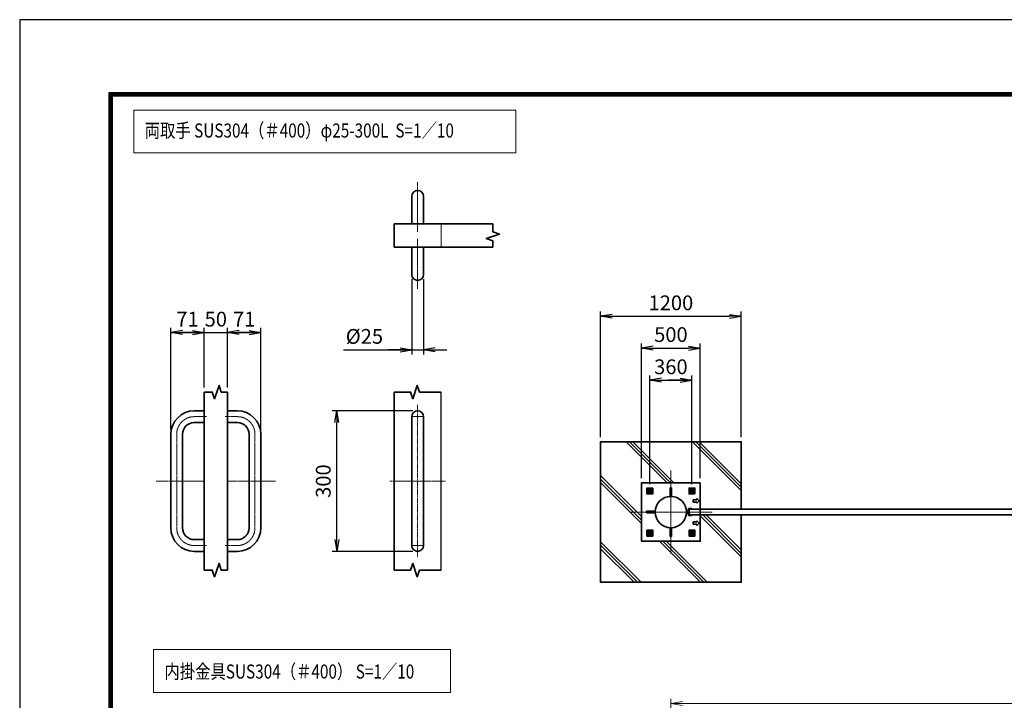
# Model space of a CAD drawing. Units: millimetres. Extents: x 0 to 23760, y 0 to 16800.
# Drawn here: x 0 to 8404, y 10989 to 16800 of the extents above; entities that cross this region are included whole.
import ezdxf

# ---------------------------------------------------------------- set-up
doc = ezdxf.new("R2010")
doc.units = ezdxf.units.MM
doc.header["$PDMODE"] = 35
for name, pattern in [('AM_ISO02W050', [7.5, 6, -1.5]), ('AM_ISO08W050', [18, 12, -1.5, 3, -1.5]), ('AM_ISO08W050x2', [9, 6, -0.75, 1.5, -0.75])]:
    doc.linetypes.add(name, pattern=pattern)
for name, color, linetype, lineweight in [('AM_0N', 7, 'Continuous', 50), ('AM_4N', 4, 'Continuous', 25), ('AM_7N', 4, 'AM_ISO08W050', 25), ('ハッチング', 8, 'Continuous', 13), ('外形線', 7, 'Continuous', 35), ('寸法線', 4, 'Continuous', 18), ('細線', 2, 'Continuous', 35), ('軸線', 200, 'AM_ISO08W050', 15), ('輪郭線1', 14, 'Continuous', 30), ('隠れ線', 140, 'AM_ISO02W050', 18)]:
    doc.layers.add(name, color=color, linetype=linetype, lineweight=lineweight)
doc.layers.add('D-TTL', color=2, linetype='Continuous')
doc.styles.add('ACISOTS', font='simplex.shx', dxfattribs={"width": 0.8, "bigfont": 'bigfont.shx'})
doc.styles.get("Standard").update_dxf_attribs({"font": 'romans.shx', "width": 0.8, "bigfont": 'bigfont.shx'})
doc.dimstyles.new('AM_ISO$0', dxfattribs={"dimtxt": 3.15, "dimasz": 2.5, "dimexe": 1, "dimexo": 1, "dimgap": 1.4, "dimtad": 1, "dimdsep": 46, "dimtxsty": 'ACISOTS', "dimblk": 'OPEN', "dimcen": 0, "dimclrd": 256, "dimclre": 256, "dimclrt": 254, "dimazin": 2, "dimtp": 0.1, "dimtm": 0.1, "dimtfac": 0.71, "dimtix": 1, "dimtmove": 1, "dimatfit": 3, "dimldrblk": 'OPEN', "dimfxl": 0, "dimlwd": -1, "dimlwe": -1, "dimarcsym": 0})
doc.dimstyles.new('ヒガノ', dxfattribs={"dimscale": 0, "dimtxt": 3.15, "dimasz": 2.5, "dimexe": 1, "dimexo": 1, "dimgap": 1.3, "dimtad": 3, "dimdsep": 46, "dimtxsty": 'Standard', "dimblk1": 'OPEN', "dimblk2": 'OPEN', "dimsah": 1, "dimcen": 0, "dimdle": 1, "dimclrd": 4, "dimclre": 256, "dimclrt": 254, "dimadec": 0, "dimazin": 0, "dimtfac": 1, "dimtix": 1, "dimtmove": 1, "dimatfit": 1, "dimldrblk": 'OPEN', "dimfxl": 0, "dimtolj": 1, "dimarcsym": 0})

# ---------------------------------------------------------------- blocks, each defined once
blk = doc.blocks.new('_Open')
at = {"color": 0, "linetype": 'ByBlock', "lineweight": -2}
for p, q in [((-1, 0.167), (0, 0)), ((-1, -0.167), (0, 0)), ((0, 0), (-1, 0))]:
    blk.add_line(p, q, dxfattribs=at)
blk = doc.blocks.new('*D338')
at = {"layer": 'Defpoints', "color": 0}
for p in [(1574, 14128.3), (1574, 13620.1), (1290, 13260.7)]:
    blk.add_point(p, dxfattribs=at)
at = {"layer": '寸法線', "lineweight": -2}
for p, q in [((1290, 13300.7), (1290, 14168.3)), ((1574, 13660.1), (1574, 14168.3))]:
    blk.add_line(p, q, dxfattribs=at)
at = {"layer": '寸法線', "color": 4, "lineweight": -2}
for p, q in [((1290, 14128.3), (1574, 14128.3)), ((1474, 14128.3), (1374, 14128.3)), ((1390, 14128.3), (1490, 14128.3))]:
    blk.add_line(p, q, dxfattribs=at)
at = {"layer": '寸法線', "color": 4, "lineweight": -2, "xscale": 100, "yscale": 100, "zscale": 100, "rotation": 180}
blk.add_blockref('_Open', (1290, 14128.3), dxfattribs=at)
at = {"layer": '寸法線', "color": 4, "lineweight": -2, "xscale": 100, "yscale": 100, "zscale": 100}
blk.add_blockref('_Open', (1574, 14128.3), dxfattribs=at)
at = {"layer": '寸法線', "color": 254, "insert": (1432, 14243.3), "char_height": 126, "attachment_point": 5}
blk.add_mtext('\\A1;71', dxfattribs=at)
blk = doc.blocks.new('*D339')
at = {"layer": 'Defpoints', "color": 0}
for p in [(1774, 14128.3), (1574, 13620.1), (1774, 13620.1)]:
    blk.add_point(p, dxfattribs=at)
at = {"layer": '寸法線', "color": 4, "lineweight": -2}
for p, q in [((1574, 14128.3), (1474, 14128.3)), ((1574, 14128.3), (1774, 14128.3)), ((1774, 14128.3), (1874, 14128.3))]:
    blk.add_line(p, q, dxfattribs=at)
at = {"layer": '寸法線', "lineweight": -2}
blk.add_line((1774, 13660.1), (1774, 14168.3), dxfattribs=at)
at = {"layer": '寸法線', "color": 254, "insert": (1674, 14243.3), "char_height": 126, "attachment_point": 5}
blk.add_mtext('\\A1;50', dxfattribs=at)
blk = doc.blocks.new('_NONE')
at = {"color": 0, "linetype": 'ByBlock'}
blk.add_circle((0, 0), 0.25, dxfattribs=at)
blk = doc.blocks.new('*D340')
at = {"layer": 'Defpoints', "color": 0}
for p in [(2058, 14128.3), (1774, 13620.1), (2058, 13260.7)]:
    blk.add_point(p, dxfattribs=at)
at = {"layer": '寸法線', "color": 4, "lineweight": -2}
for p, q in [((1774, 14128.3), (2058, 14128.3)), ((1958, 14128.3), (1858, 14128.3)), ((1874, 14128.3), (1974, 14128.3))]:
    blk.add_line(p, q, dxfattribs=at)
at = {"layer": '寸法線', "lineweight": -2}
blk.add_line((2058, 13300.7), (2058, 14168.3), dxfattribs=at)
at = {"layer": '寸法線', "color": 4, "lineweight": -2, "xscale": 100, "yscale": 100, "zscale": 100, "rotation": 180}
blk.add_blockref('_Open', (1774, 14128.3), dxfattribs=at)
at = {"layer": '寸法線', "color": 4, "lineweight": -2, "xscale": 100, "yscale": 100, "zscale": 100}
blk.add_blockref('_Open', (2058, 14128.3), dxfattribs=at)
at = {"layer": '寸法線', "color": 254, "insert": (1916, 14243.3), "char_height": 126, "attachment_point": 5}
blk.add_mtext('\\A1;71', dxfattribs=at)
blk = doc.blocks.new('*D341')
at = {"layer": 'Defpoints', "color": 0}
for p in [(3346.5, 14624.2), (3446.5, 14624.2), (3446.5, 13981.1)]:
    blk.add_point(p, dxfattribs=at)
at = {"layer": '寸法線', "lineweight": -2}
for p, q in [((3346.5, 14584.2), (3346.5, 13941.1)), ((3446.5, 14584.2), (3446.5, 13941.1))]:
    blk.add_line(p, q, dxfattribs=at)
at = {"layer": '寸法線', "color": 4, "lineweight": -2}
for p, q in [((2763.1, 13981.1), (3346.5, 13981.1)), ((3246.5, 13981.1), (3146.5, 13981.1)), ((3346.5, 13981.1), (3446.5, 13981.1)), ((3346.5, 13981.1), (3446.5, 13981.1)), ((3546.5, 13981.1), (3646.5, 13981.1))]:
    blk.add_line(p, q, dxfattribs=at)
at = {"layer": '寸法線', "color": 4, "lineweight": -2, "xscale": 100, "yscale": 100, "zscale": 100}
blk.add_blockref('_Open', (3346.5, 13981.1), dxfattribs=at)
at = {"layer": '寸法線', "color": 4, "lineweight": -2, "xscale": 100, "yscale": 100, "zscale": 100, "rotation": 180}
blk.add_blockref('_Open', (3446.5, 13981.1), dxfattribs=at)
at = {"layer": '寸法線', "color": 254, "insert": (2942.3, 14096.1), "char_height": 126, "attachment_point": 5}
blk.add_mtext('\\A1;%%c25', dxfattribs=at)
blk = doc.blocks.new('*D342')
at = {"layer": 'Defpoints', "color": 0}
for p in [(2706, 13460.7), (3396.5, 13460.7), (3396.5, 12260.7)]:
    blk.add_point(p, dxfattribs=at)
at = {"layer": '寸法線', "lineweight": -2}
for p, q in [((3356.5, 13460.7), (2666, 13460.7)), ((3356.5, 12260.7), (2666, 12260.7))]:
    blk.add_line(p, q, dxfattribs=at)
at = {"layer": '寸法線', "color": 4, "lineweight": -2}
blk.add_line((2706, 12360.7), (2706, 13360.7), dxfattribs=at)
at = {"layer": '寸法線', "color": 4, "lineweight": -2, "xscale": 100, "yscale": 100, "zscale": 100}
for p, rotation in [((2706, 13460.7), 90), ((2706, 12260.7), 270)]:
    blk.add_blockref('_Open', p, dxfattribs=dict(at, rotation=rotation))
at = {"layer": '寸法線', "color": 254, "insert": (2591, 12860.7), "char_height": 126, "attachment_point": 5, "rotation": 90}
blk.add_mtext('\\A1;300', dxfattribs=at)
blk = doc.blocks.new('4897456')
at = {"layer": '外形線'}
for p, q in [((37.5, 150), (58.5, 150)), ((58.5, 150), (58.5, 125)), ((37.5, 125), (58.5, 125)), ((-12.5, 100), (-12.5, -100)), ((12.5, 100), (12.5, -100)), ((37.5, -125), (58.5, -125)), ((58.5, -125), (58.5, -150)), ((37.5, -150), (58.5, -150))]:
    blk.add_line(p, q, dxfattribs=at)
for centre, radius, start, end in [((37.5, 100), 50, 90, 180), ((37.5, 100), 25, 90, 180), ((37.5, -100), 50, 180, 270), ((37.5, -100), 25, 180, 270)]:
    blk.add_arc(centre, radius, start, end, dxfattribs=at)
at = {"layer": '軸線', "linetype": 'AM_ISO08W050x2'}
for p, q in [((37.5, 137.5), (63.75, 137.5)), ((0, 100), (0, -100)), ((-44.1, 0), (58.5, 0)), ((37.5, -137.5), (63.75, -137.5))]:
    blk.add_line(p, q, dxfattribs=at)
for centre, start, end in [((37.5, 100), 90, 180), ((37.5, -100), 180, 270)]:
    blk.add_arc(centre, 37.5, start, end, dxfattribs=at)
at = {"layer": '輪郭線1'}
blk.add_line((58.5, 125), (58.5, -125), dxfattribs=at)
blk = doc.blocks.new('A$C130E4F3B')
at = {"layer": '外形線'}
for p, q in [((-12.5, -137.5), (-12.5, 137.5)), ((12.5, 137.5), (12.5, -137.5))]:
    blk.add_line(p, q, dxfattribs=at)
for centre, start, end in [((0, 137.5), 0, 180), ((0, -137.5), 180, 0)]:
    blk.add_arc(centre, 12.5, start, end, dxfattribs=at)
at = {"layer": '軸線'}
for p, q in [((0, 162.6), (0, -162.6)), ((0, 137.5), (-13.8, 137.5)), ((0, 137.5), (13.8, 137.5)), ((0, -137.5), (-13.8, -137.5)), ((0, -137.5), (13.8, -137.5))]:
    blk.add_line(p, q, dxfattribs=at)
at = {"layer": '軸線', "linetype": 'AM_ISO08W050x2'}
blk.add_line((-59.3, 0), (59.3, 0), dxfattribs=at)
blk = doc.blocks.new('A$C4093506B')
at = {"layer": '外形線'}
for p, q in [((-12.4, 0), (12.6, 0)), ((-12.4, -58.5), (-12.4, 0)), ((12.6, -58.5), (12.6, 0))]:
    blk.add_line(p, q, dxfattribs=at)
blk.add_arc((0.1, -58.5), 12.5, 180, 0, dxfattribs=at)
at = {"layer": '軸線', "linetype": 'AM_ISO08W050x2'}
blk.add_line((0.1, 17.7), (0.1, -88.7), dxfattribs=at)
blk = doc.blocks.new('*D317')
at = {"layer": 'Defpoints', "color": 0}
for p in [(17883.2, 10961.1), (5558.2, 9308.5), (17883.2, 9308.5)]:
    blk.add_point(p, dxfattribs=at)
at = {"layer": '寸法線'}
for p, q in [((5558.2, 9348.5), (5558.2, 11001.1)), ((5658.2, 10961.1), (17783.2, 10961.1)), ((17883.2, 9348.5), (17883.2, 11001.1))]:
    blk.add_line(p, q, dxfattribs=at)
at = {"layer": '寸法線', "xscale": 100, "yscale": 100, "zscale": 100, "rotation": 180}
blk.add_blockref('_Open', (5558.2, 10961.1), dxfattribs=at)
at = {"layer": '寸法線', "xscale": 100, "yscale": 100, "zscale": 100}
blk.add_blockref('_Open', (17883.2, 10961.1), dxfattribs=at)
at = {"layer": '寸法線', "color": 254, "insert": (11720.7, 11080.1), "char_height": 126, "attachment_point": 5, "style": 'ACISOTS'}
blk.add_mtext('12325', dxfattribs=at)
blk = doc.blocks.new('*U113')
at = {"layer": 'AM_0N'}
for p, q in [((-180, 197.3), (-195, 188.7)), ((-195, 188.7), (-195, 171.3)), ((-195, 171.3), (-180, 162.7)), ((-165, 188.7), (-180, 197.3)), ((-180, 162.7), (-165, 171.3)), ((-165, 171.3), (-165, 188.7))]:
    blk.add_line(p, q, dxfattribs=at)
for radius in [15, 8.65]:
    blk.add_circle((-180, 180), radius, dxfattribs=at)
at = {"layer": 'AM_4N'}
blk.add_arc((-180, 180), 10, 260, 170, dxfattribs=at)
at = {"layer": 'AM_7N', "color": 6, "linetype": 'AM_ISO08W050x2', "lineweight": 18}
for p, q in [((-199.1, 180), (-160.9, 180)), ((-180, 199.1), (-180, 160.9))]:
    blk.add_line(p, q, dxfattribs=at)
blk = doc.blocks.new('*U114')
at = {"layer": 'AM_0N'}
for p, q in [((180, 197.3), (165, 188.7)), ((165, 188.7), (165, 171.3)), ((165, 171.3), (180, 162.7)), ((195, 188.7), (180, 197.3)), ((180, 162.7), (195, 171.3)), ((195, 171.3), (195, 188.7))]:
    blk.add_line(p, q, dxfattribs=at)
for radius in [15, 8.65]:
    blk.add_circle((180, 180), radius, dxfattribs=at)
at = {"layer": 'AM_4N'}
blk.add_arc((180, 180), 10, 260, 170, dxfattribs=at)
at = {"layer": 'AM_7N', "color": 6, "linetype": 'AM_ISO08W050x2', "lineweight": 18}
for p, q in [((160.9, 180), (199.1, 180)), ((180, 199.1), (180, 160.9))]:
    blk.add_line(p, q, dxfattribs=at)
blk = doc.blocks.new('*U115')
at = {"layer": 'AM_0N'}
for p, q in [((180, -162.7), (165, -171.3)), ((195, -171.3), (180, -162.7)), ((165, -171.3), (165, -188.7)), ((165, -188.7), (180, -197.3)), ((180, -197.3), (195, -188.7)), ((195, -188.7), (195, -171.3))]:
    blk.add_line(p, q, dxfattribs=at)
for radius in [15, 8.65]:
    blk.add_circle((180, -180), radius, dxfattribs=at)
at = {"layer": 'AM_4N'}
blk.add_arc((180, -180), 10, 260, 170, dxfattribs=at)
at = {"layer": 'AM_7N', "color": 6, "linetype": 'AM_ISO08W050x2', "lineweight": 18}
for p, q in [((180, -160.9), (180, -199.1)), ((160.9, -180), (199.1, -180))]:
    blk.add_line(p, q, dxfattribs=at)
blk = doc.blocks.new('*U116')
at = {"layer": 'AM_0N'}
for p, q in [((-180, -162.7), (-195, -171.3)), ((-165, -171.3), (-180, -162.7)), ((-195, -171.3), (-195, -188.7)), ((-195, -188.7), (-180, -197.3)), ((-180, -197.3), (-165, -188.7)), ((-165, -188.7), (-165, -171.3))]:
    blk.add_line(p, q, dxfattribs=at)
for radius in [15, 8.65]:
    blk.add_circle((-180, -180), radius, dxfattribs=at)
at = {"layer": 'AM_4N'}
blk.add_arc((-180, -180), 10, 260, 170, dxfattribs=at)
at = {"layer": 'AM_7N', "color": 6, "linetype": 'AM_ISO08W050x2', "lineweight": 18}
for p, q in [((-180, -160.9), (-180, -199.1)), ((-199.1, -180), (-160.9, -180))]:
    blk.add_line(p, q, dxfattribs=at)
blk = doc.blocks.new('fhfhfhfjhfj')
at = {"layer": 'ハッチング'}
h = blk.add_hatch(dxfattribs=at)
h.set_pattern_fill('JIS_RC_10', color=256, scale=40, style=0)
h.set_pattern_definition([(45, (-10993.5, -11795.9), (-282.843, 282.843), []), (45, (-10964.5, -11795.9), (-282.843, 282.843), []), (45, (-10935.5, -11795.9), (-282.843, 282.843), [])])
h.paths.add_polyline_path([(600, 600), (-600, 600), (-600, 25), (-250, 25), (-250, 250), (250, 250), (250, -250), (-250, -250), (-250, -25), (-600, -25), (-600, -600), (600, -600)])
at = {"layer": '外形線'}
for p, q in [((-175, 31), (-155, 31)), ((-175, 25), (-175, 31)), ((-155, 25), (-175, 25)), ((-155, -25), (-155, 25)), ((-149, 25), (-149, -25)), ((-149, 12.5), (-133, 12.5)), ((-175, -31), (-175, -25)), ((-175, -25), (-155, -25)), ((-155, -31), (-175, -31)), ((-133, -12.5), (-149, -12.5))]:
    blk.add_line(p, q, dxfattribs=at)
blk.add_lwpolyline([(-600, -25), (-600, -600), (600, -600), (600, 600), (-600, 600), (-600, 25)], dxfattribs=at)
for points in [[(-250, 250), (250, 250), (250, -250), (-250, -250)], [(-205, 155), (-155, 155), (-155, 205), (-205, 205)], [(155, 155), (205, 155), (205, 205), (155, 205)], [(-205, -205), (-155, -205), (-155, -155), (-205, -155)], [(155, -205), (205, -205), (205, -155), (155, -155)]]:
    blk.add_lwpolyline(points, close=True, dxfattribs=at)
blk.add_circle((0, 0), 133.7, dxfattribs=at)
for centre, start, end in [((-155, 25), 0, 90), ((-155, -25), 270, 0)]:
    blk.add_arc(centre, 6, start, end, dxfattribs=at)
at = {"layer": '細線'}
for p, q in [((-6, 207.9), (6, 207.9)), ((-6, 207.9), (-6, 133.6)), ((6, 207.9), (6, 133.6)), ((-220, 115), (-240, 95)), ((-240, 95), (-220, 75)), ((-220, 115), (-220, 105)), ((-220, 105), (-190, 105)), ((-220, 75), (-220, 85)), ((-190, 85), (-220, 85)), ((-190, 105), (-190, 85)), ((-149, 16.5), (-145, 12.5)), ((133.6, 6), (207.9, 6)), ((207.9, 6), (207.9, -6)), ((-220, -75), (-240, -95)), ((-220, -75), (-220, -85)), ((-145, -12.5), (-149, -16.5)), ((207.9, -6), (133.6, -6)), ((-240, -95), (-220, -115)), ((-220, -85), (-190, -85)), ((-190, -105), (-220, -105)), ((-220, -115), (-220, -105)), ((-190, -85), (-190, -105)), ((-6, -133.6), (-6, -207.9)), ((6, -207.9), (6, -133.6)), ((-6, -207.9), (6, -207.9))]:
    blk.add_line(p, q, dxfattribs=at)
at = {"layer": '軸線'}
for p, q in [((0, 0), (0, 353.6)), ((0, 0), (-353.6, 0)), ((-130, 0), (30.5, 0)), ((0, 0), (353.6, 0)), ((0, 0), (0, -353.6))]:
    blk.add_line(p, q, dxfattribs=at)
at = {"layer": '隠れ線'}
for centre in [(-180, 180), (180, 180), (-180, -180), (180, -180)]:
    blk.add_circle(centre, 20, dxfattribs=at)
at = {"layer": 'AM_0N'}
for name in ['*U113', '*U114', '*U116', '*U115']:
    blk.add_blockref(name, (0, 0), dxfattribs=at)
blk = doc.blocks.new('*D325')
at = {"layer": 'Defpoints', "color": 0}
for p in [(5808.2, 13996.5), (5308.2, 12846.5), (5808.2, 12846.5)]:
    blk.add_point(p, dxfattribs=at)
at = {"layer": '寸法線', "lineweight": -2}
for p, q in [((5308.2, 12886.5), (5308.2, 14036.5)), ((5808.2, 12886.5), (5808.2, 14036.5))]:
    blk.add_line(p, q, dxfattribs=at)
at = {"layer": '寸法線', "color": 4, "lineweight": -2}
blk.add_line((5408.2, 13996.5), (5708.2, 13996.5), dxfattribs=at)
at = {"layer": '寸法線', "color": 4, "lineweight": -2, "xscale": 100, "yscale": 100, "zscale": 100, "rotation": 180}
blk.add_blockref('_Open', (5308.2, 13996.5), dxfattribs=at)
at = {"layer": '寸法線', "color": 4, "lineweight": -2, "xscale": 100, "yscale": 100, "zscale": 100}
blk.add_blockref('_Open', (5808.2, 13996.5), dxfattribs=at)
at = {"layer": '寸法線', "color": 254, "insert": (5558.2, 14111.5), "char_height": 126, "attachment_point": 5}
blk.add_mtext('\\A1;500', dxfattribs=at)
blk = doc.blocks.new('*D326')
at = {"layer": 'Defpoints', "color": 0}
for p in [(6158.2, 14267.5), (4958.2, 13196.5), (6158.2, 13196.5)]:
    blk.add_point(p, dxfattribs=at)
at = {"layer": '寸法線', "lineweight": -2}
for p, q in [((4958.2, 13236.5), (4958.2, 14307.5)), ((6158.2, 13236.5), (6158.2, 14307.5))]:
    blk.add_line(p, q, dxfattribs=at)
at = {"layer": '寸法線', "color": 4, "lineweight": -2}
blk.add_line((5058.2, 14267.5), (6058.2, 14267.5), dxfattribs=at)
at = {"layer": '寸法線', "color": 4, "lineweight": -2, "xscale": 100, "yscale": 100, "zscale": 100, "rotation": 180}
blk.add_blockref('_Open', (4958.2, 14267.5), dxfattribs=at)
at = {"layer": '寸法線', "color": 4, "lineweight": -2, "xscale": 100, "yscale": 100, "zscale": 100}
blk.add_blockref('_Open', (6158.2, 14267.5), dxfattribs=at)
at = {"layer": '寸法線', "color": 254, "insert": (5558.2, 14382.5), "char_height": 126, "attachment_point": 5}
blk.add_mtext('\\A1;1200', dxfattribs=at)
blk = doc.blocks.new('*D327')
at = {"layer": 'Defpoints', "color": 0}
for p in [(5738.2, 13721.6), (5378.2, 12795.6), (5738.2, 12795.6)]:
    blk.add_point(p, dxfattribs=at)
at = {"layer": '寸法線', "lineweight": -2}
for p, q in [((5378.2, 12835.6), (5378.2, 13761.6)), ((5738.2, 12835.6), (5738.2, 13761.6))]:
    blk.add_line(p, q, dxfattribs=at)
at = {"layer": '寸法線', "color": 4, "lineweight": -2}
for p, q in [((5378.2, 13721.6), (5738.2, 13721.6)), ((5478.2, 13721.6), (5578.2, 13721.6)), ((5638.2, 13721.6), (5538.2, 13721.6))]:
    blk.add_line(p, q, dxfattribs=at)
at = {"layer": '寸法線', "color": 4, "lineweight": -2, "xscale": 100, "yscale": 100, "zscale": 100, "rotation": 180}
blk.add_blockref('_Open', (5378.2, 13721.6), dxfattribs=at)
at = {"layer": '寸法線', "color": 4, "lineweight": -2, "xscale": 100, "yscale": 100, "zscale": 100}
blk.add_blockref('_Open', (5738.2, 13721.6), dxfattribs=at)
at = {"layer": '寸法線', "color": 254, "insert": (5558.2, 13836.6), "char_height": 126, "attachment_point": 5}
blk.add_mtext('\\A1;360', dxfattribs=at)

msp = doc.modelspace()

# ---------------------------------------------------------------- linework, layer by layer
msp.add_line((3596.479, 12101.335), (3596.479, 13620.101))
at = {"layer": 'D-TTL', "color": 7}
for points in [[(0, 0), (23760, 0), (23760, 16800), (0, 16800)], [(763.714, 16179.429), (22996.286, 16179.429), (22996.286, 622.286), (763.714, 622.286)], [(770.786, 16172.357), (22989.214, 16172.357), (22989.214, 629.357), (770.786, 629.357)], [(777.857, 16165.286), (22982.143, 16165.286), (22982.143, 636.429), (777.857, 636.429)], [(784.929, 16158.214), (22975.071, 16158.214), (22975.071, 643.5), (784.929, 643.5)], [(792, 16151.143), (22968, 16151.143), (22968, 650.571), (792, 650.571)]]:
    msp.add_lwpolyline(points, close=True, dxfattribs=at)
at = {"layer": '外形線'}
for p, q in [((3196.479, 14858.247), (3196.479, 15058.247)), ((3196.479, 15058.247), (4038.425, 15058.247)), ((4038.425, 14858.247), (3196.479, 14858.247)), ((1574.017, 13620.101), (1574.017, 12101.335)), ((1774.017, 13620.101), (1774.017, 12101.335)), ((3196.479, 13620.101), (3196.479, 12101.335))]:
    msp.add_line(p, q, dxfattribs=at)
msp.add_lwpolyline([(11713.168, 12621.541), (5713.168, 12621.541), (5713.168, 12571.541), (11713.168, 12571.541)], close=True, dxfattribs=at)
at = {"layer": '寸法線'}
for points in [[(973.139, 15663.177), (4233.372, 15663.177), (4233.372, 16028.584), (973.139, 16028.584)], [(1142.489, 11056.072), (3675.621, 11056.072), (3675.621, 11421.479), (1142.489, 11421.479)]]:
    msp.add_lwpolyline(points, close=True, dxfattribs=at)
at = {"layer": '細線'}
for points in [[(4038.425, 15058.247), (4038.425, 14988.247), (4095.308, 14969.157), (3981.543, 14930.977), (4038.425, 14911.887), (4038.425, 14858.247)], [(1574.017, 13620.101), (1644.017, 13620.101), (1663.107, 13563.219), (1701.287, 13676.983), (1720.377, 13620.101), (1774.017, 13620.101)], [(3196.479, 13620.101), (3336.479, 13620.101), (3355.569, 13563.219), (3393.749, 13676.983), (3412.839, 13620.101), (3596.479, 13620.101)], [(1574.017, 12101.335), (1644.017, 12101.335), (1663.107, 12044.452), (1701.287, 12158.217), (1720.377, 12101.335), (1774.017, 12101.335)], [(3196.479, 12101.335), (3336.479, 12101.335), (3355.569, 12158.217), (3393.749, 12044.452), (3412.839, 12101.335), (3596.479, 12101.335)]]:
    msp.add_lwpolyline(points, dxfattribs=at)
at = {"layer": '隠れ線'}
msp.add_line((3596.479, 15058.247), (3596.479, 14858.247), dxfattribs=at)

# ---------------------------------------------------------------- block references
at = {"layer": '外形線', "xscale": -4, "yscale": 4, "zscale": 4, "rotation": 180}
msp.add_blockref('A$C4093506B', (3396.259, 15058.247), dxfattribs=at)
at = {"layer": '外形線', "yscale": 4, "zscale": 4}
for name, p, xscale in [('A$C4093506B', (3396.259, 14858.247), 4), ('4897456', (1340.017, 12860.718), 4), ('4897456', (2008.017, 12860.718), -4), ('A$C130E4F3B', (3396.479, 12860.718), 4)]:
    msp.add_blockref(name, p, dxfattribs=dict(at, xscale=xscale))
at = {"layer": '外形線', "xscale": -1}
msp.add_blockref('fhfhfhfjhfj', (5558.168, 12596.541), dxfattribs=at)

# ---------------------------------------------------------------- texts
at = {"layer": '外形線', "width": 0.8}
for s, p in [('両取手 SUS304（＃400）φ25-300L  S=1／10', (1066.529, 15793.762)), ('内掛金具SUS304（＃400） S=1／10', (1235.485, 11174.862))]:
    msp.add_text(s, height=120, dxfattribs=at).set_placement(p)

# ---------------------------------------------------------------- dimensions: what is measured, and where the dimension line sits
at = {"layer": '寸法線'}
dim = msp.add_linear_dim(base=(3446.479, 13981.124), p1=(3346.479, 14624.247), p2=(3446.479, 14624.247), text='%%c<>', dimstyle='ヒガノ', override={"dimscale": 40, "dimlfac": 0.25, "dimpost": '<>', "dimatfit": 3}, dxfattribs=at)
dim.commit()
dim.dimension.update_dxf_attribs({"geometry": '*D341', "text_midpoint": (2942.275, 14050.69), "dimtype": 160})
for base, p1, p2, dimstyle, override, picture, middle in [((6158.168, 14267.475), (4958.168, 13196.541), (6158.168, 13196.541), 'ヒガノ', {"dimscale": 40}, '*D326', (5558.168, 14382.475)), ((1574.017, 14128.311), (1290.017, 13260.718), (1574.017, 13620.101), 'ヒガノ', {"dimscale": 40, "dimlfac": 0.25}, '*D338', (1432.017, 14243.311)), ((1774.017, 14128.311), (1574.017, 13620.101), (1774.017, 13620.101), 'ヒガノ', {"dimscale": 40, "dimlfac": 0.25, "dimblk1": 'NONE', "dimblk2": 'NONE', "dimsah": 1, "dimse1": 1, "dimatfit": 3}, '*D339', (1674.017, 14243.311)), ((2058.017, 14128.311), (1774.017, 13620.101), (2058.017, 13260.718), 'ヒガノ', {"dimscale": 40, "dimlfac": 0.25, "dimse1": 1, "dimatfit": 3}, '*D340', (1916.017, 14243.311)), ((5808.168, 13996.541), (5308.168, 12846.541), (5808.168, 12846.541), 'ヒガノ', {"dimscale": 40}, '*D325', (5558.168, 14111.541)), ((5738.168, 13721.628), (5378.168, 12795.594), (5738.168, 12795.594), 'ヒガノ', {"dimscale": 40}, '*D327', (5558.168, 13836.628)), ((17883.168, 10961.114), (5558.168, 9308.545), (17883.168, 9308.545), 'AM_ISO$0', {"dimscale": 40}, '*D317', (11720.668, 11080.114))]:
    dim = msp.add_linear_dim(base=base, p1=p1, p2=p2, dimstyle=dimstyle, override=override, dxfattribs=at)
    dim.commit()
    dim.dimension.update_dxf_attribs({"geometry": picture, "text_midpoint": middle})
dim = msp.add_linear_dim(base=(2706.004, 13460.718), p1=(3396.479, 12260.718), p2=(3396.479, 13460.718), angle=90, dimstyle='ヒガノ', override={"dimscale": 40, "dimlfac": 0.25}, dxfattribs=at)
dim.commit()
dim.dimension.update_dxf_attribs({"geometry": '*D342', "text_midpoint": (2591.004, 12860.718)})

doc.saveas('drawing.dxf')
